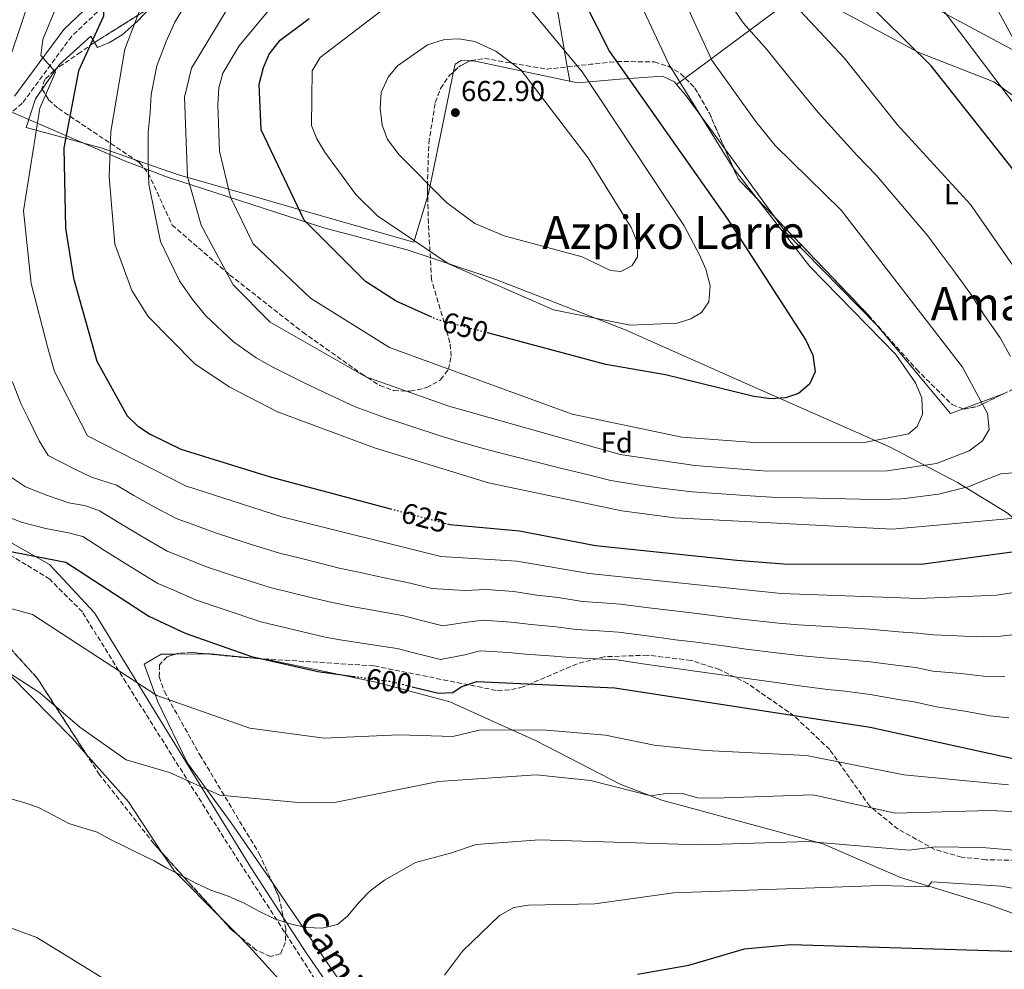
# Model space of a CAD drawing. Units: metres. Extents: x 603653 to 607088, y 4754662 to 4757028.
# Drawn here: x 606067 to 606409, y 4754984 to 4755314 of the extents above; entities that cross this region are included whole.
import ezdxf
from ezdxf.enums import TextEntityAlignment as Align

# ---------------------------------------------------------------- set-up
doc = ezdxf.new("R2010")
doc.units = ezdxf.units.M
doc.header["$MEASUREMENT"] = 0
doc.linetypes.add('DGN Style 3', pattern=[2.435890702152634, 1.739921930109024, -0.6959687720436097])
doc.linetypes.add('DGN Style 5', pattern=[1.217945351076317, 0.5219765790327072, -0.6959687720436097])
for name, color, linetype, lineweight in [('Camino', 7, 'DGN Style 3', 0), ('Cota de curva de nivel directora', 7, 'Continuous', 0), ('Cota de punto acotado terreno', 7, 'Continuous', 0), ('Curva de nivel directora', 30, 'Continuous', 30), ('Curva de nivel directora no vista', 30, 'DGN Style 5', 30), ('Curva de nivel intermedia', 30, 'Continuous', 0), ('Estanque', 4, 'Continuous', 0), ('Etiqueta de uso rústico', 92, 'Continuous', 0), ('Etiqueta de zona arbolada', 92, 'Continuous', 0), ('Límite de Concejo', 7, 'Continuous', 0), ('Línea de cambio de uso (parcela vista)', 92, 'Continuous', 0), ('Margen derecho', 7, 'Continuous', 0), ('Punto acotado terreno (símbolo)', 7, 'Continuous', 0), ('Texto de rotulación de espacio menor sin especificar', 7, 'Continuous', 0), ('Texto de Área (paraje) menor', 7, 'Continuous', 0), ('Zona arbolada', 92, 'DGN Style 3', 0)]:
    doc.layers.add(name, color=color, linetype=linetype, lineweight=lineweight)
doc.styles.add('Style-Arial', font='arial.ttf')

# ---------------------------------------------------------------- blocks, each defined once
blk = doc.blocks.new('5PATER')
at = {"layer": 'Estanque', "linetype": 'Continuous', "lineweight": 0}
h = blk.add_hatch(color=51, dxfattribs=at)
edge = h.paths.add_edge_path()
edge.add_ellipse((0, 0), major_axis=(-0.1095731443231308, -0.1110710700762829), ratio=0.9994222409660317, start_angle=0, end_angle=360)

msp = doc.modelspace()

# ---------------------------------------------------------------- linework, layer by layer
at = {"layer": 'Camino', "color": 7, "linetype": 'DGN Style 3', "lineweight": 0}
for points in [[(606235.4499999996, 4755499.480000001, 644.300000000003), (606218.2899999979, 4755452.000000001, 637.5200000000041), (606214.2800000003, 4755439.170000001, 636.8800000000048), (606212.480000001, 4755424.24, 637.6499999999943), (606211.0399999992, 4755419.300000003, 638.1499999999943), (606208.9699999995, 4755416.560000002, 638.4400000000024), (606182.0399999977, 4755396.600000001, 638.2200000000012), (606163.3999999985, 4755382.400000002, 636.070000000007), (606148.6799999999, 4755369.279999999, 632.6499999999943), (606116.7500000005, 4755338.380000004, 628.3399999999966), (606084.8699999999, 4755308.08, 621.8500000000058), (606067.6900000003, 4755284.800000001, 616.2400000000054), (606063.6499999991, 4755281.340000001, 615.179999999993), (606060.0300000004, 4755281.060000001, 614.5500000000029), (606059.2899999983, 4755269.930000001, 613.7700000000042), (606055.7899999979, 4755248.630000001, 615.2100000000065), (606049.1499999972, 4755225.199999999, 612.8899999999994), (606041.350000001, 4755202.939999999, 608.8899999999995), (606034.3199999991, 4755178.340000001, 604.5), (606036.2699999983, 4755154.910000003, 602.279999999999), (606040.1700000007, 4755145.540000002, 601.9799999999959)], [(606220.3099999985, 4754701.09, 562.0399999999937), (606218.7500000006, 4754711.230000001, 564.0700000000071), (606209.3799999985, 4754757.7, 569.7899999999936), (606200.469999999, 4754796.580000001, 574.779999999999), (606198.5199999999, 4754820.790000003, 578.6100000000006), (606196.5599999975, 4754837.189999999, 579.9700000000013), (606198.9099999989, 4754878.400000002, 581.4400000000024), (606200.469999999, 4754906.910000003, 580.7299999999959), (606196.5700000009, 4754918.230000001, 580.0000000000002), (606187.5899999999, 4754951.820000002, 580.1799999999931), (606178.6200000001, 4754966.260000001, 581.9100000000036), (606137.7099999996, 4755029.699999999, 587.8899999999994), (606103.7800000019, 4755083.560000001, 594.5099999999948), (606088.5599999981, 4755108.160000001, 597.3699999999955), (606077.2399999968, 4755119.490000002, 598.279999999999), (606069.0399999982, 4755124.560000001, 599.1399999999995), (606038.2100000005, 4755142.52, 600.8399999999966)]]:
    msp.add_polyline3d(points, dxfattribs=at)
at = {"layer": 'Curva de nivel directora', "color": 30, "linetype": 'Continuous', "lineweight": 30, "flags": 128}
for points, elevation in [([(606095.7199999995, 4755320.980000001), (606095.9000000005, 4755315.100000001), (606087.1799999989, 4755296.080000001), (606082.1099999995, 4755269.320000002), (606082.7399999998, 4755241.490000002), (606085.5000000002, 4755224.130000001), (606093.5699999993, 4755195.240000002), (606104.0900000002, 4755176.28), (606107.6799999999, 4755172.800000003), (606112.1399999993, 4755169.940000001), (606122.7699999998, 4755164.74), (606153.7699999993, 4755155.03), (606195.5499999993, 4755143.990000002)], 625.0000000000005), ([(606215.4499999993, 4755138.730000001), (606216.169999999, 4755138.539999999), (606240.4299999997, 4755136.330000001), (606266.8000000003, 4755131.25), (606315.9599999986, 4755126.100000001), (606332.11, 4755124.830000001), (606379.9000000004, 4755124.770000001), (606428.52, 4755131.359999999), (606438.1600000004, 4755135.28), (606451.2699999998, 4755146.17), (606459.0799999996, 4755166.230000001), (606457.6199999999, 4755175.960000001), (606454.2200000002, 4755186.000000001), (606436.6899999997, 4755224.92), (606426.3499999997, 4755243.580000003), (606383.3899999995, 4755297.830000003), (606358.3399999999, 4755322.7)], 625.0000000000001), ([(606262.54, 4755321.000000002), (606271.6799999997, 4755302.789999999), (606312.5299999998, 4755244.810000001), (606339.9299999987, 4755202.539999999), (606342.3299999993, 4755197.279999999), (606343.0800000003, 4755191.560000002), (606341.12, 4755187.279999999), (606337.2899999989, 4755184.060000001), (606332.7699999993, 4755182.520000001), (606327.7600000004, 4755182.220000002), (606321.8499999985, 4755182.970000003), (606291.1700000004, 4755190.470000002), (606270.4500000003, 4755194.130000004), (606229.7199999986, 4755204.930000001)], 650.0000000000002), ([(606209.9199999993, 4755210.490000002), (606197.5299999998, 4755216.12), (606186.8900000004, 4755222.859999999), (606165.589999999, 4755244.25), (606150.7299999995, 4755275.650000002), (606149.9800000007, 4755291.430000001), (606151.4299999991, 4755297.270000001), (606153.49, 4755301.900000002), (606157.2199999982, 4755306.740000002), (606167.2999999989, 4755314.220000003)], 650.0000000000002), ([(606058.1300000005, 4755130.130000001), (606082.8499999993, 4755125.420000001), (606111.6499999998, 4755106.680000002), (606124.3299999998, 4755100.78), (606147.3099999997, 4755092.720000003), (606170.3999999991, 4755087.460000001), (606182.8600000002, 4755085.770000001)], 600.0000000000001), ([(606203.1199999999, 4755082.190000001), (606212.2300000006, 4755079.930000001), (606217.2199999995, 4755080.200000001), (606220.199999999, 4755082.109999999), (606225.6100000005, 4755083.940000001), (606273.5799999996, 4755081.820000002), (606362.2400000002, 4755068.140000002), (606411.8500000001, 4755057.210000002)], 600.0000000000002), ([(606281.3699999992, 4754982.34), (606299.2500000006, 4754985.53), (606318.6299999997, 4754991.140000001), (606334.7000000007, 4754992.630000001), (606483.519999999, 4754988.130000002), (606494.6500000001, 4754988.690000001), (606522.8600000005, 4754993.440000001), (606555.1299999997, 4754994.940000001), (606557.3800000005, 4754997.000000001), (606556.9400000002, 4755011.060000001), (606558.9400000006, 4755014.390000001)], 575.0000000000001)]:
    msp.add_lwpolyline(points, dxfattribs=dict(at, elevation=elevation))
at = {"layer": 'Curva de nivel directora no vista', "color": 30, "linetype": 'DGN Style 5', "lineweight": 30, "flags": 128}
for points, elevation in [([(606229.7199999986, 4755204.930000001), (606211.5199999998, 4755209.760000001), (606209.9199999993, 4755210.490000002)], 650.0000000000005), ([(606195.5499999993, 4755143.990000002), (606215.4499999993, 4755138.730000001)], 625.0000000000005), ([(606182.8600000002, 4755085.770000001), (606195.6799999991, 4755084.03), (606203.1199999999, 4755082.190000001)], 600.0000000000005)]:
    msp.add_lwpolyline(points, dxfattribs=dict(at, elevation=elevation))
at = {"layer": 'Curva de nivel intermedia', "color": 30, "linetype": 'Continuous', "lineweight": 0, "flags": 128}
for points, elevation in [([(606066.5900000005, 4755421.600000001), (606071.6900000013, 4755419.329999999), (606076.1100000002, 4755414.600000001), (606078.1700000011, 4755409.45), (606081.0299999999, 4755394.7), (606081.0400000011, 4755366.17), (606070.9500000015, 4755323.109999999), (606059.3799999999, 4755289.060000001)], 615.0000000000001), ([(606433.7800000017, 4755256.069999999), (606369.4300000009, 4755341.38)], 620), ([(606412.0300000012, 4755307.039999999), (606399.1699999999, 4755330.91)], 615.0000000000001), ([(606411.0099999997, 4755196.83), (606407.400000002, 4755203.410000001), (606401.9200000014, 4755211.119999997), (606396.8299999996, 4755218.99), (606390.9100000008, 4755227.039999999), (606386.4200000004, 4755233.05), (606382.2600000007, 4755238.789999999), (606377.3500000001, 4755244.449999998), (606370.9100000005, 4755252.09), (606364.4700000009, 4755259.730000001), (606357.5500000009, 4755266.789999999), (606350.8699999999, 4755274.21), (606344.1900000012, 4755281.62), (606336.0599999996, 4755291.460000001), (606332.6100000007, 4755295.720000001), (606326.2800000006, 4755303.439999999), (606318.1600000003, 4755312.81), (606311.8300000002, 4755321.970000001)], 635), ([(606413.7900000003, 4755225.749999999), (606397.0599999999, 4755249.679999999), (606371.6000000011, 4755277.390000001), (606353.160000001, 4755300.63), (606332.7900000017, 4755322.49)], 630), ([(606079.7600000004, 4755319.059999999), (606074.8600000008, 4755306.929999999), (606074.1100000021, 4755301.359999998), (606079.2000000015, 4755295.599999999), (606073.8400000016, 4755283.119999999), (606068.0800000015, 4755247.429999998), (606070.7600000014, 4755222.24), (606076.4099999998, 4755200.259999999), (606078.9199999999, 4755191.630000002), (606090.3700000007, 4755169.36), (606124.37, 4755151.930000001), (606157.7999999993, 4755141.17), (606213.0399999997, 4755127.399999999), (606239.4700000007, 4755125.77), (606264.5600000008, 4755121.519999999), (606331.2800000008, 4755114.550000001), (606379.3000000013, 4755112.800000001), (606406.1100000001, 4755113.939999999), (606429.5999999996, 4755117.529999998)], 620), ([(606109.8000000011, 4755320.539999999), (606103.3000000012, 4755303.59), (606098.4100000006, 4755274.999999999), (606097.8200000006, 4755259.270000001), (606099.9000000015, 4755235.91), (606105.7500000009, 4755219.810000001), (606111.4300000007, 4755210.779999998), (606127.62, 4755194.289999999), (606139.5900000016, 4755186.329999999), (606156.2999999997, 4755177.639999999), (606190.0000000016, 4755165.119999997), (606229.7000000007, 4755152.939999999), (606276.0100000014, 4755143.269999999), (606294.4100000014, 4755140.869999998), (606370.0099999999, 4755136.869999999), (606422.8099999991, 4755141.669999998)], 630), ([(606123.6300000002, 4755317.73), (606120.7300000011, 4755313.04), (606117.6399999999, 4755306.23), (606114.4700000006, 4755297.82), (606112.4200000007, 4755287.869999999), (606112.1400000014, 4755281.56), (606111.4700000008, 4755274.619999999), (606111.4800000021, 4755264.63), (606111.6800000009, 4755256.77), (606113.8300000011, 4755245.789999997), (606115.74, 4755236.829999999), (606118.5899999999, 4755230.759999998), (606122.3200000004, 4755223.099999999), (606126.7700000006, 4755216.71), (606131.4600000001, 4755210.939999999), (606141.0600000002, 4755201.949999999), (606148.9400000013, 4755196.430000001), (606154.7300000006, 4755193.220000001), (606165.3299999997, 4755187.829999999), (606174.3600000021, 4755183.599999998), (606183.380000001, 4755179.369999999), (606188.3800000012, 4755177.560000001), (606193.5199999998, 4755175.690000001), (606203.0199999993, 4755172.55), (606212.5099999999, 4755169.420000001), (606218.2000000007, 4755167.749999999), (606227.7899999997, 4755164.930000001), (606235.7600000004, 4755162.779999999), (606245.47, 4755160.399999999), (606255.1700000007, 4755158.019999999), (606264.8800000002, 4755155.640000001), (606272.1400000001, 4755153.77), (606281.2599999997, 4755152.259999999), (606288.6800000004, 4755151.230000001), (606300.3700000005, 4755149.829999999), (606310.5200000004, 4755149.149999999), (606320.5000000005, 4755148.499999999), (606327.9900000006, 4755148.029999999), (606338.7300000006, 4755147.789999999), (606348.7300000008, 4755147.539999999), (606358.7199999999, 4755147.289999997), (606366.2200000011, 4755147.17), (606372.9199999999, 4755147.439999999), (606375.1399999994, 4755147.720000002), (606386.0000000002, 4755149.039999999), (606396.6500000008, 4755151.689999999), (606401.4100000019, 4755153.649999999), (606407.5800000009, 4755156.09), (606413.2000000002, 4755156.609999998)], 635), ([(606326.6100000015, 4755157.04), (606301.3400000005, 4755159.050000002), (606275.4300000003, 4755162.779999999), (606215.9000000008, 4755179.579999999), (606187.0300000011, 4755189.800000001), (606153.860000001, 4755208.84), (606140.9700000007, 4755221.810000001), (606129.8700000008, 4755242.439999999), (606125.100000001, 4755259.25), (606124.0700000006, 4755286.929999999), (606126.4800000001, 4755296.980000001), (606138.8899999998, 4755317.460000001)], 640.0000000000002), ([(606322.1000000008, 4755166.970000001), (606296.7699999996, 4755168.810000001), (606258.7000000001, 4755176.850000001), (606195.29, 4755199.949999998), (606167.7599999994, 4755217.159999999), (606147.910000001, 4755236.029999998), (606140.0499999998, 4755252.23), (606136.2300000021, 4755268.230000001), (606135.6300000009, 4755284.220000001), (606135.9500000007, 4755290.21), (606137.3200000006, 4755295.319999999), (606143.0899999997, 4755304.73), (606155.7000000007, 4755319.980000001)], 645), ([(606244.0500000005, 4755317.640000001), (606262.2200000003, 4755295.779999999), (606297.61, 4755242.249999999), (606303.0300000003, 4755231.99), (606305.1600000004, 4755227.220000001), (606306.62, 4755221.369999998), (606306.1900000009, 4755215.890000001), (606303.6300000015, 4755212.119999999), (606299.9300000002, 4755209.92), (606295.1400000001, 4755208.470000002), (606278.8500000001, 4755207.720000001)], 655), ([(606282.6500000021, 4755318.88), (606292.3799999997, 4755298.130000001), (606314.5199999991, 4755262.46), (606341.280000001, 4755228.099999999), (606371.2000000011, 4755197.579999999), (606377.9600000003, 4755187.689999999), (606380.2200000001, 4755182.560000001), (606380.4200000013, 4755176.890000001), (606378.5000000012, 4755172.51), (606375.5100000005, 4755170.009999998), (606360.85, 4755167.109999999), (606322.1000000008, 4755166.970000001)], 645), ([(606297.7500000009, 4755320.390000002), (606307.2100000001, 4755299.74), (606322.3700000013, 4755278.630000002), (606329.22, 4755270.189999999), (606352.1799999997, 4755247.699999998), (606394.3300000008, 4755193.119999998), (606403.01, 4755177.039999999), (606403.5900000011, 4755171.539999999), (606401.2000000017, 4755167.55), (606396.670000001, 4755164.09), (606385.3200000008, 4755159.699999999), (606368.120000001, 4755157.16), (606326.6100000015, 4755157.04)], 640.0000000000002), ([(606278.8500000001, 4755207.720000001), (606252.2000000001, 4755213.109999999), (606215.7300000008, 4755229.06), (606191.0700000002, 4755245.779999998), (606183.6100000013, 4755253.09), (606172.7400000016, 4755267.819999999), (606170.0100000004, 4755272.409999998), (606168.1900000008, 4755277.09), (606168.3499999995, 4755296.059999999), (606171.13, 4755300.76), (606192.2500000002, 4755316.849999999)], 655), ([(606275.5700000012, 4755226.38), (606272.0400000018, 4755226.71), (606262.1399999999, 4755231.509999999), (606235.0899999997, 4755238.81), (606224.9500000009, 4755243.079999999), (606215.0600000003, 4755250.300000001), (606198.6100000016, 4755266.899999999), (606194.5900000005, 4755272.279999999), (606192.6799999995, 4755277.189999999), (606191.990000001, 4755283.109999998), (606192.3200000018, 4755288.59), (606194.8499999997, 4755293.890000001), (606198.0100000004, 4755297.789999999), (606208.4000000017, 4755305.109999999), (606214.3800000009, 4755306.96), (606219.3800000009, 4755307.230000001), (606224.940000002, 4755306.27), (606232.250000001, 4755302.960000001), (606241.050000001, 4755296.350000001), (606264.1300000014, 4755266.019999999), (606279.200000001, 4755241.689999999), (606281.53, 4755236.160000001), (606281.3800000004, 4755231.509999999), (606279.5400000007, 4755228.529999999), (606275.5700000012, 4755226.38)], 660), ([(606064.2700000005, 4755188.02), (606067.1699999997, 4755180.560000001), (606069.5900000002, 4755175.63), (606073.5199999998, 4755167.55), (606076.6600000003, 4755162.440000001), (606085.7000000014, 4755157.82), (606091.79, 4755154.979999999)], 615.0000000000001), ([(606062.9400000006, 4755155.52), (606068.8200000013, 4755151.590000001), (606076.5100000004, 4755148.59), (606083.8399999995, 4755146.069999999), (606089.7400000005, 4755144.949999999), (606094.5599999995, 4755143.230000001), (606101.3900000001, 4755139.08), (606108.8800000002, 4755134.599999999), (606118.0100000009, 4755129.310000001), (606123.3500000008, 4755127.220000001), (606131.3400000016, 4755123.970000001), (606141.770000001, 4755120.499999999), (606153.7600000005, 4755116.63), (606162.2699999998, 4755114.59), (606168.3400000005, 4755113.09), (606175.3500000001, 4755111.42), (606182.1900000019, 4755110), (606190.7900000007, 4755108.489999999), (606200.1800000007, 4755106.810000001), (606206.7900000003, 4755105.109999999), (606213.8100000008, 4755103.369999998), (606221.320000001, 4755104.430000001), (606227.8099999997, 4755105.239999999), (606237.5300000005, 4755104.630000002), (606244.4599999996, 4755103.739999999), (606253.15, 4755102.96), (606260.0700000002, 4755102.07), (606268.0499999997, 4755101.599999999), (606274.8400000002, 4755101.180000001), (606284.7500000009, 4755099.84), (606294.6600000019, 4755098.51), (606300.86, 4755097.720000001), (606311.2800000004, 4755096.33), (606319.2100000008, 4755095.26), (606329.6, 4755093.99), (606337.5300000003, 4755093.069999998), (606347.4600000012, 4755092.15), (606353.1800000012, 4755091.689999999), (606362.1900000012, 4755090.8), (606372.0500000005, 4755089.499999999), (606378.0899999999, 4755088.849999999), (606383.9500000007, 4755087.56), (606393.7800000008, 4755086.810000001), (606401.6200000019, 4755085.789999999), (606408.9800000001, 4755085.579999999)], 610), ([(606091.79, 4755154.979999999), (606100.42, 4755152.130000001), (606106.4700000007, 4755148.630000001), (606113.5100000015, 4755144.65), (606121.1900000017, 4755140.619999998), (606126.3400000016, 4755138.73), (606134.8500000008, 4755135.570000002), (606145.7699999998, 4755132.01), (606156.9900000002, 4755128.579999999), (606164.2700000004, 4755126.789999999), (606171.5400000013, 4755124.939999999), (606177.82, 4755123.4), (606184.0000000002, 4755122.029999998), (606192.9499999998, 4755120.170000001), (606202.4400000004, 4755118.199999999), (606209.9200000016, 4755116.25), (606221.2699999996, 4755115.650000001), (606228.9100000017, 4755115.890000001), (606238.5000000006, 4755115.199999999), (606246.390000001, 4755113.979999999), (606253.8200000006, 4755113.140000001), (606262.3099999998, 4755111.8), (606269.2900000003, 4755111.310000001), (606275.4800000017, 4755110.850000001), (606285.4000000014, 4755109.619999998), (606295.3200000012, 4755108.38), (606301.1100000005, 4755107.680000001), (606312.8400000005, 4755106.25), (606319.7899999997, 4755105.409999999), (606330.4400000003, 4755104.27), (606337.3899999995, 4755103.659999999), (606347.3400000005, 4755103.039999999), (606352.8200000012, 4755102.73), (606362.1599999998, 4755102.13), (606372.0700000006, 4755101.259999999), (606378.7000000001, 4755100.829999999), (606384.2500000001, 4755100.190000001), (606392.4500000009, 4755099.910000001), (606399.3300000008, 4755099.449999998), (606407.5499999997, 4755099.759999999), (606417.4900000016, 4755100.859999998)], 615.0000000000001), ([(606057.070000001, 4755143.359999998), (606067.3200000015, 4755139.359999999), (606075.9000000001, 4755137.17), (606083.7600000014, 4755135.67), (606088.7100000001, 4755134.319999999), (606096.3099999996, 4755129.520000001), (606104.2500000012, 4755124.560000001), (606114.8300000003, 4755117.989999999), (606120.3600000001, 4755115.710000001), (606127.8400000012, 4755112.380000001), (606137.7699999999, 4755108.980000001), (606150.5400000018, 4755104.67), (606160.2699999993, 4755102.380000001), (606165.1399999998, 4755101.24), (606172.8800000001, 4755099.439999999), (606178.7699999999, 4755098.390000001), (606188.6300000015, 4755096.8), (606197.9299999998, 4755095.42), (606203.6600000008, 4755093.970000001), (606213.0199999996, 4755091.649999999), (606221.3800000014, 4755093.21), (606226.7100000001, 4755094.59), (606236.5700000017, 4755094.07), (606242.5300000006, 4755093.509999999), (606252.4800000016, 4755092.779999998), (606257.8200000015, 4755092.34), (606266.8099999992, 4755091.890000001), (606274.2099999998, 4755091.5), (606284.1000000006, 4755090.069999999), (606294.0000000001, 4755088.640000001), (606298.9500000011, 4755087.930000001), (606309.7300000014, 4755086.41), (606318.6299999997, 4755085.109999999), (606328.7700000006, 4755083.71), (606337.6700000011, 4755082.49), (606347.5799999997, 4755081.27), (606353.530000002, 4755080.65), (606362.2100000011, 4755079.470000001), (606372.0300000004, 4755077.74), (606377.490000001, 4755076.88), (606385.3000000007, 4755075.16), (606395.0999999996, 4755073.71), (606403.9000000019, 4755072.119999998), (606410.4199999997, 4755071.390000001)], 605), ([(606039.8100000009, 4755115.779999998), (606071.2199999996, 4755107.220000001), (606114.4300000002, 4755079.099999999), (606146.7400000021, 4755067.840000001), (606172.5700000017, 4755064.34), (606198.4500000007, 4755065.519999998), (606217.2199999995, 4755064.87), (606226.4000000015, 4755067.09), (606248.4200000004, 4755067.179999999), (606270.3099999995, 4755065.369999998), (606287.2200000009, 4755061.92), (606305.0399999997, 4755060.08), (606340.1100000021, 4755058.260000001), (606373.9100000003, 4755051.579999999), (606410.280000001, 4755048.100000001)], 595), ([(606055.4500000004, 4755091.890000001), (606073.8000000013, 4755080.029999998), (606087.6600000017, 4755068.109999998), (606103.7599999994, 4755056.79), (606118.8400000002, 4755052.359999999), (606136.3200000017, 4755044.55), (606164.7500000009, 4755041.81), (606176.7100000012, 4755042.140000001), (606212.2300000006, 4755049.21), (606246.2600000012, 4755051.52), (606265.0900000003, 4755049.599999999), (606286.0400000007, 4755044.310000001), (606292.0900000012, 4755045.249999999), (606297.0900000014, 4755045.07), (606302.2999999993, 4755043.640000001), (606308.0300000004, 4755043.499999999), (606342.4000000008, 4755044.609999998), (606370.9400000018, 4755038.249999999), (606403.7200000007, 4755039.239999999), (606426.8100000002, 4755038.119999999)], 590.0000000000001), ([(606062.9100000015, 4755043.460000001), (606068.2800000004, 4755041.99), (606073.3000000007, 4755040.27), (606078.6500000017, 4755037.5), (606083.8600000018, 4755034.710000001), (606088.7800000014, 4755033.189999999), (606093.6600000008, 4755031.630000001), (606098.1100000012, 4755029.23), (606103.29, 4755026.720000001), (606107.7600000004, 4755024.470000002), (606113.5600000008, 4755021.670000001), (606117.9500000007, 4755019.16), (606122.5199999993, 4755016.789999999), (606128.180000001, 4755013.82), (606133.2400000015, 4755011.5), (606139.1600000003, 4755009.470000001), (606144.7500000005, 4755006.99), (606149.6900000002, 4755004.399999999), (606155.2900000016, 4755001.619999998), (606160.760000001, 4754999.849999999), (606166.32, 4754998.579999999), (606171.880000001, 4754998.38), (606177.1900000018, 4754999.58), (606180.7000000011, 4755002.470000001), (606184.8099999994, 4755007.449999998), (606188.5900000012, 4755011.3), (606193.5399999999, 4755015.01), (606199.4699999999, 4755018.3), (606204.28, 4755021.140000001), (606216.4000000014, 4755024.42), (606225.3399999999, 4755027.34), (606247.3899999999, 4755028.959999999), (606303.0900000007, 4755027.319999998), (606340.6300000005, 4755028.419999998), (606375.8100000002, 4755025.390000001), (606384.7700000008, 4755026.579999999), (606401.1500000004, 4755026.38), (606429.7200000003, 4755023.890000001)], 585), ([(606214.3499999995, 4754981.969999999), (606220.57, 4754990.329999999), (606233.4300000012, 4755002.73), (606238.4600000004, 4755005.460000001), (606243.5200000008, 4755006.279999999), (606266.530000002, 4755006.829999999), (606293.8900000006, 4755010.650000001), (606365.6800000002, 4755013.17), (606382.2200000006, 4755012.630000002), (606383.5999999996, 4755014.46), (606407.8899999993, 4755012.939999999), (606429.3499999993, 4755008.91)], 580.0000000000001), ([(606057.1100000012, 4755000.760000001), (606072.7000000017, 4754995.060000001), (606112.2799999999, 4754970.810000001)], 580.0000000000001)]:
    msp.add_lwpolyline(points, dxfattribs=dict(at, elevation=elevation))
at = {"layer": 'Límite de Concejo', "color": 7, "linetype": 'Continuous', "lineweight": 0}
msp.add_polyline3d([(606587.4499999993, 4754878.470000001, 564.7900000000001), (606581.3900000006, 4754896.630000001, 565.9400000000002), (606568.629999999, 4754923.99, 568.0600000000002), (606550.25, 4754956.02, 570.46), (606532.8900000006, 4754986.4, 573.5400000000001), (606508.879999999, 4755024.75, 579.78), (606489, 4755052.83, 586.9400000000002), (606468.75, 4755079.890000001, 600.73), (606443.1400000006, 4755110.220000001, 615.47), (606420.7600000016, 4755132.689999999, 626.08), (606410.1499999985, 4755142.290000001, 630.5600000000002), (606392.5500000007, 4755153.100000001, 636.12), (606368.9600000009, 4755165.540000001, 643.6), (606320.4200000018, 4755186.970000001, 650.6600000000001), (606276.8500000016, 4755206.27, 654.37), (606232.1499999985, 4755223.66, 655.49), (606201.3399999999, 4755233.9, 654.0700000000002), (606172.4499999993, 4755241.600000001, 650.5), (606118.1000000016, 4755259.189999999, 637.13), (606103.1999999993, 4755264.82, 631.8200000000002), (606060.0100000016, 4755283.49, 614.9400000000002)], dxfattribs=at)
at = {"layer": 'Línea de cambio de uso (parcela vista)', "color": 92, "linetype": 'Continuous', "lineweight": 0, "extrusion": (0.05984829505203747, 0.1686826133096061, 0.9838517965356399), "elevation": 839064.5026444969, "flags": 128}
msp.add_lwpolyline([(1018733.121755093, -4608600.16706397), (1018709.946936655, -4608563.292472579), (1018696.511211002, -4608538.830650837)], dxfattribs=at)
at = {"layer": 'Línea de cambio de uso (parcela vista)', "color": 92, "linetype": 'Continuous', "lineweight": 0, "extrusion": (-0.5953206194030952, 0.8034417606420893, 0.008642764017080914), "elevation": 3459665.313993328, "flags": 128}
msp.add_lwpolyline([(-3318173.330674454, -29258.53627518474), (-3318188.445752959, -29264.04388089041), (-3318224.335902596, -29273.12422003547)], dxfattribs=at)
at = {"layer": 'Línea de cambio de uso (parcela vista)', "color": 92, "linetype": 'Continuous', "lineweight": 0, "extrusion": (-0.02626438992562767, 0.1546615122783192, 0.9876183465497278), "elevation": 720186.0474486705, "flags": 128}
msp.add_lwpolyline([(-1393839.451435959, -4529784.279173686), (-1393839.451435959, -4529779.168759936)], dxfattribs=at)
at = {"layer": 'Línea de cambio de uso (parcela vista)', "color": 92, "linetype": 'Continuous', "lineweight": 0, "extrusion": (-0.09455035664364694, -0.1353168330570229, 0.9862806825391933), "elevation": -700163.7801339591, "flags": 128}
msp.add_lwpolyline([(-2226853.171171166, 4187012.858669157), (-2226853.171171166, 4187004.042177349)], dxfattribs=at)
at = {"layer": 'Línea de cambio de uso (parcela vista)', "color": 92, "linetype": 'Continuous', "lineweight": 0, "extrusion": (0.2744138067660378, 0.2046723059849481, 0.9395777295247985), "elevation": 1140258.164656204, "flags": 128}
msp.add_lwpolyline([(3449321.861588047, -3127679.631851983), (3449321.861588047, -3127683.553734032)], dxfattribs=at)
at = {"layer": 'Línea de cambio de uso (parcela vista)', "color": 92, "linetype": 'Continuous', "lineweight": 0, "extrusion": (0.6620326924841189, 0.4721869421680416, 0.582024231220851), "elevation": 2647148.983460805, "flags": 128}
msp.add_lwpolyline([(3519397.76247036, -1893893.21644129), (3519392.566474856, -1893893.897724438), (3519369.661325258, -1893894.329490707)], dxfattribs=at)
at = {"layer": 'Línea de cambio de uso (parcela vista)', "color": 92, "linetype": 'Continuous', "lineweight": 0, "extrusion": (0.009034911511052564, -0.01237802950127941, 0.999882570484981), "elevation": -52738.89095207948, "flags": 128}
msp.add_lwpolyline([(606281.2746467446, 4754980.327021885), (606298.4266747751, 4754956.831121848)], dxfattribs=at)
at = {"layer": 'Línea de cambio de uso (parcela vista)', "color": 92, "linetype": 'Continuous', "lineweight": 0, "extrusion": (0.2198282845910624, 0.08169805058978766, 0.9721115953549673), "elevation": 522412.8818124374, "flags": 128}
msp.add_lwpolyline([(4246063.528749187, -2162745.652129916), (4246063.528749187, -2162761.323797665)], dxfattribs=at)
at = {"layer": 'Línea de cambio de uso (parcela vista)', "color": 92, "linetype": 'Continuous', "lineweight": 0, "extrusion": (-0.09178711900487639, -0.000909725449913173, 0.9957782369505724), "elevation": -59365.13710453737, "flags": 128}
msp.add_lwpolyline([(-4748852.84965124, 650514.9305393343), (-4748852.84965124, 650525.2964085265)], dxfattribs=at)
at = {"layer": 'Línea de cambio de uso (parcela vista)', "color": 92, "linetype": 'Continuous', "lineweight": 0, "extrusion": (-0.05620884850837243, -0.7237823743203726, 0.6877351524915147), "elevation": -3475311.439883584, "flags": 128}
msp.add_lwpolyline([(236140.3067524082, 3293138.156797054), (236142.1017575443, 3293138.38559701), (236156.1095469839, 3293137.825236854)], dxfattribs=at)
at = {"layer": 'Línea de cambio de uso (parcela vista)', "color": 92, "linetype": 'Continuous', "lineweight": 0, "extrusion": (0.01656649225100216, -0.04534088370286344, 0.9988341982529138), "elevation": -204971.3930557765, "flags": 128}
msp.add_lwpolyline([(2201151.045494322, 4253334.145535504), (2201159.152247374, 4253313.380134539), (2201164.105306691, 4253292.581588479)], dxfattribs=at)
at = {"layer": 'Línea de cambio de uso (parcela vista)', "color": 92, "linetype": 'Continuous', "lineweight": 0, "extrusion": (0.1112646533976442, 0.01759688452083613, 0.9936350067099401), "elevation": 151694.29206034, "flags": 128}
msp.add_lwpolyline([(4601967.141387289, -1332862.23834477), (4601960.249039949, -1332865.398643943), (4601941.836436683, -1332878.808610038)], dxfattribs=at)
at = {"layer": 'Línea de cambio de uso (parcela vista)', "color": 92, "linetype": 'Continuous', "lineweight": 0, "extrusion": (0.03060507150793827, -0.04461162824240153, 0.9985354937224595), "elevation": -192993.0146280015, "flags": 128}
msp.add_lwpolyline([(3189785.297366837, 3572832.843641815), (3189785.297366837, 3572898.619332709)], dxfattribs=at)
at = {"layer": 'Línea de cambio de uso (parcela vista)', "color": 92, "linetype": 'Continuous', "lineweight": 0, "extrusion": (0.04679405456758712, -0.04699162820534062, 0.9977986286499579), "elevation": -194499.7727128361, "flags": 128}
msp.add_lwpolyline([(3784708.759057226, 2935233.413233402), (3784708.759057226, 2935225.238814361)], dxfattribs=at)
at = {"layer": 'Línea de cambio de uso (parcela vista)', "color": 92, "linetype": 'Continuous', "lineweight": 0}
for points in [[(606482.1659000004, 4755204.8224, 611.5011999999988), (606482.4600000001, 4755207.59, 610.8899999999994), (606479.6399999997, 4755216.880000001, 610), (606478.5700000003, 4755220.390000001, 610), (606476.9800000006, 4755224.050000001, 610), (606476.3200000003, 4755225.550000001, 610), (606475.2400000002, 4755228.050000001, 609.9499999999971), (606474.2400000002, 4755229.32, 610), (606473.1100000005, 4755230.779999999, 610.1900000000023), (606464.0599999996, 4755232.539999999, 611.7299999999959), (606456.8499999996, 4755238.91, 614.3600000000006), (606439.1399999997, 4755260.960000001, 617.6499999999943), (606419.8200000003, 4755281.800000001, 619.029999999999), (606405.2000000002, 4755292.24, 620.0899999999965), (606379.1500000004, 4755302.439999999, 624.529999999999), (606316.6900000004, 4755335.9, 631.529999999999)], [(606526.9305999996, 4755125.9202, 593.5), (606525.4900000002, 4755143.960000001, 594), (606523.1100000005, 4755155.140000001, 594.3399999999965), (606514.25, 4755178.02, 600), (606501.5800000001, 4755210.710000001, 601.4700000000012), (606495.4000000004, 4755221.230000001, 601.679999999993), (606482.75, 4755236.789999999, 603.0599999999977), (606460.7599999999, 4755261.350000001, 606.1300000000047), (606437.5800000001, 4755285.939999999, 611), (606417.7999999998, 4755300.130000001, 614.9400000000023), (606370.9305999996, 4755325.319599999, 619.8300000000017)], [(606112.3532999996, 4755318.213, 630.1350999999995), (606107.5999999996, 4755313.17, 629.3899999999994), (606102.3499999996, 4755308.609999999, 628.4700000000012), (606098.0300000003, 4755305.869999999, 627.1999999999971), (606093.8200000003, 4755304.189999999, 625.8099999999977), (606092.7868999997, 4755305.9191, 625.3888000000006)], [(606092.7868999997, 4755305.9191, 625.3888000000006), (606091.4900000002, 4755308.09, 624.8600000000006), (606080.6200000001, 4755298.26, 621.7899999999936), (606079.6349, 4755296.850199999, 621.5020999999979)], [(606217.5369999995, 4755295.797, 662.1796999999933), (606218.0599999996, 4755298.350000001, 662.029999999999), (606220.2000000002, 4755299.680000001, 661.7200000000012), (606223.2987000003, 4755299.557600001, 661.3720999999932)], [(606223.2987000003, 4755299.557600001, 661.3720999999932), (606225.0099999999, 4755299.49, 661.179999999993), (606260.6100000005, 4755291.9, 656.0500000000029), (606275.3099999996, 4755293.189999999, 652.3999999999943), (606290.1200000001, 4755294.210000001, 646.5099999999948), (606294.2400000002, 4755292.26, 645.1000000000058), (606295, 4755291.350000001, 644.974000000002)], [(606208.5136000002, 4755252.301899999, 658.2394000000058), (606208.8600000005, 4755253.439999999, 658.4799999999959), (606212.75, 4755272.430000001, 663.5500000000029), (606217.5369999995, 4755295.797, 662.1796999999933)], [(606074.6544000005, 4755289.722300001, 620.0467000000062), (606072.2699999996, 4755286.310000001, 619.3500000000058), (606069.0300000003, 4755276.430000001, 618.6699999999983), (606095.4100000003, 4755269.180000001, 629.0399999999936), (606106.9625000004, 4755265.1632, 633.129700000005)], [(606106.9625000004, 4755265.1632, 633.129700000005), (606122.3300000001, 4755259.82, 638.570000000007), (606125.1699999999, 4755259.01, 640), (606139.4000000004, 4755254.939999999, 645), (606163.8300000001, 4755247.960000001, 650), (606203.7199999997, 4755236.550000001, 654.9100000000036), (606208.5136000002, 4755252.301899999, 658.2394000000058)], [(606328.9937000005, 4755245.353900001, 643.6230999999971), (606332.9600000001, 4755239.92, 643.5200000000041), (606364.5300000003, 4755207.789999999, 643.2100000000064), (606390.0899999999, 4755177.07, 640.3500000000058), (606394.5449000001, 4755178.725600001, 639.2035000000033)], [(606001.3664999995, 4755147.9386, 592.652900000001), (606006.29, 4755144.890000001, 593.5399999999936), (606013.5499999998, 4755138.710000001, 595), (606024.7300000006, 4755129.210000001, 596.3399999999965), (606031.8099999996, 4755120.359999999, 595), (606041.04, 4755108.84, 591.0899999999965), (606085.1600000003, 4755064.210000001, 587.3999999999943), (606089.8274999997, 4755058.919399999, 587.0823999999993)], [(606154.6794999996, 4755013.9067, 585.3479999999981), (606140.25, 4755034.939999999, 586.7299999999959), (606125.0899999999, 4755055.640000001, 588.8999999999943), (606114.7699999996, 4755076.92, 592.1000000000058), (606110.0099999999, 4755090, 594.3399999999965), (606115.9600000001, 4755093.460000001, 596.8500000000058), (606120.9765999997, 4755093.5098, 597.3123999999953)], [(606147.0358999996, 4755092.1612, 598.023199999996), (606153.3099999996, 4755091.5, 597.8399999999965), (606191.1399999997, 4755083.67, 598.3300000000017), (606216.1900000004, 4755076.980000001, 595.6499999999943), (606246.2300000006, 4755063.390000001, 592.820000000007), (606275.6699999999, 4755048.199999999, 588.6999999999971), (606289.8899999997, 4755042.76, 588.5599999999977), (606345.7400000002, 4755027.58, 582.8399999999965), (606372.7999999998, 4755015.880000001, 579.2700000000041), (606403.3799999999, 4755006.52, 576.5899999999965), (606436.9908999996, 4754994.410900001, 575.2703000000038)], [(606142.3125999998, 4754996.2053, 582.667300000001), (606146.5300000003, 4754991.970000001, 582.2700000000041), (606166.7699999996, 4754969.630000001, 582.5099999999948), (606183.4199999999, 4754945.779999999, 582.5500000000029), (606193.9900000002, 4754917.75, 582.4900000000052), (606193.3499999996, 4754900.430000001, 582.4700000000012), (606186.3600000005, 4754858.5, 578.5), (606188.0899999999, 4754843.710000001, 578.4600000000064), (606195.0199999996, 4754824.99, 577.2599999999948), (606197.1399999997, 4754798.34, 574.0399999999936), (606203.6900000004, 4754776.960000001, 571.3999999999943), (606218.5599999996, 4754701.060000001, 561.6999999999971)]]:
    msp.add_polyline3d(points, dxfattribs=at)
at = {"layer": 'Margen derecho', "color": 7, "linetype": 'Continuous', "lineweight": 0}
for points in [[(606232.1200000015, 4755500.949999999, 644.300000000003), (606214.8500000002, 4755453.160000001, 637.5200000000041), (606210.7100000007, 4755439.930000001, 636.8800000000048), (606208.9099999992, 4755424.970000001, 637.6499999999943), (606207.7399999979, 4755420.95, 638.1499999999943), (606206.39, 4755419.170000001, 638.4400000000024), (606179.8599999985, 4755399.500000001, 638.2200000000012), (606161.0899999996, 4755385.2, 636.070000000007), (606146.2100000001, 4755371.940000001, 632.6499999999943), (606114.239999998, 4755341, 628.3399999999966), (606082.1400000007, 4755310.490000002, 621.8500000000058), (606065.0199999993, 4755287.290000003, 616.2400000000054)], [(606224.989999999, 4754701.160000001, 561.8999999999943), (606219.1399999994, 4754720.689999999, 565.0000000000001), (606212.8999999989, 4754759.330000003, 570), (606203.5300000012, 4754797.970000002, 575.4400000000023), (606200.0199999998, 4754831.140000002, 580.0000000000002), (606201.9699999989, 4754879.33, 581.7200000000013), (606202.749999999, 4754909.400000002, 580.6999999999971), (606197.6700000007, 4754928.930000001, 580.0000000000002), (606191.0399999988, 4754953.92, 580.1600000000036), (606166.0799999986, 4754990.100000001, 584.050000000003), (606147.3399999988, 4755019.000000002, 586.5000000000001), (606116.9600000004, 4755068.420000002, 593.0599999999978), (606092.7699999991, 4755107.859999999, 597.8399999999966), (606077.1499999973, 4755124.650000002, 599.5399999999937), (606040.1700000007, 4755145.540000002, 601.9799999999959)]]:
    msp.add_polyline3d(points, dxfattribs=at)
at = {"layer": 'Zona arbolada', "color": 92, "linetype": 'DGN Style 3', "lineweight": 0, "extrusion": (-0.08104898288813006, -0.05092444653759705, 0.9954083398875254), "elevation": -290657.1539284563, "flags": 128}
msp.add_lwpolyline([(-3704025.758122049, 3029213.675822843), (-3704025.758122049, 3029190.461135368)], dxfattribs=at)
at = {"layer": 'Zona arbolada', "color": 92, "linetype": 'DGN Style 3', "lineweight": 0, "extrusion": (0.07602778211090622, -0.1718793856826696, 0.9821798476473873), "elevation": -770598.6208171899, "flags": 128}
msp.add_lwpolyline([(2478037.132308639, 4030613.848123779), (2478040.054708444, 4030614.828737805), (2478043.92279491, 4030614.976654625)], dxfattribs=at)
at = {"layer": 'Zona arbolada', "color": 92, "linetype": 'DGN Style 3', "lineweight": 0, "extrusion": (0.02090692195702267, 0.0319835587006083, 0.9992697096315528), "elevation": 165410.1193869283, "flags": 128}
msp.add_lwpolyline([(2094367.913567375, -4308906.698210512), (2094363.278033304, -4308905.721822876), (2094354.169776826, -4308901.087197169), (2094342.768753008, -4308893.61020784)], dxfattribs=at)
at = {"layer": 'Zona arbolada', "color": 92, "linetype": 'DGN Style 3', "lineweight": 0, "extrusion": (-0.009135706106453007, 0.01886867910627162, 0.9997802317623214), "elevation": 84830.46928919444, "flags": 128}
msp.add_lwpolyline([(-2617969.478473939, -4014876.820802023), (-2617969.040323355, -4014865.644485566), (-2617974.674918475, -4014848.195503236)], dxfattribs=at)
at = {"layer": 'Zona arbolada', "color": 92, "linetype": 'DGN Style 3', "lineweight": 0, "extrusion": (0.1349345333506383, -0.02713985655984546, 0.9904827610288615), "elevation": -46597.69916021872, "flags": 128}
msp.add_lwpolyline([(4781389.02864925, 339980.9948517452), (4781388.981339869, 339980.6914940095), (4781390.849314481, 339976.1792806135), (4781397.047504069, 339967.9169579053)], dxfattribs=at)
at = {"layer": 'Zona arbolada', "color": 92, "linetype": 'DGN Style 3', "lineweight": 0, "extrusion": (0.5476842191968104, 0.295985051520217, 0.7825821652193172), "elevation": 1739831.647088685, "flags": 128}
msp.add_lwpolyline([(3895089.030292615, -2186137.652695634), (3895120.123483308, -2186134.552369016), (3895146.435670666, -2186126.360220551)], dxfattribs=at)
at = {"layer": 'Zona arbolada', "color": 92, "linetype": 'DGN Style 3', "lineweight": 0, "extrusion": (0.07261108508034614, 0.9921335086049543, 0.1019741703897502), "elevation": 4761760.690592425, "flags": 128}
msp.add_lwpolyline([(-257448.4506890965, -487515.6143770972), (-257446.4307650796, -487515.4311217958), (-257432.6490650294, -487518.5397268081)], dxfattribs=at)
at = {"layer": 'Zona arbolada', "color": 92, "linetype": 'DGN Style 3', "lineweight": 0, "extrusion": (0.03381691860810807, -0.03750831506747091, 0.9987239570154769), "elevation": -157272.1546454659, "flags": 128}
msp.add_lwpolyline([(3634202.045912109, 3121744.176143414), (3634202.045912109, 3121774.40461556)], dxfattribs=at)
at = {"layer": 'Zona arbolada', "color": 92, "linetype": 'DGN Style 3', "lineweight": 0, "extrusion": (-0.2345611776106011, -0.274955366533735, 0.932405813137299), "elevation": -1449045.79652658, "flags": 128}
msp.add_lwpolyline([(-2624906.329741351, 3739990.747959194), (-2624909.139782091, 3739990.70700882), (-2624914.459277142, 3739991.457673449)], dxfattribs=at)
at = {"layer": 'Zona arbolada', "color": 92, "linetype": 'DGN Style 3', "lineweight": 0}
for points in [[(606112.8099999996, 4755318.5, 632.5399999999936), (606092.4699999997, 4755305.720000001, 630.2299999999959), (606088.0099999999, 4755302.59, 628.6600000000036), (606078.7300000006, 4755296.230000001, 622.6699999999983), (606075.5700000003, 4755293.07, 620.1900000000023), (606074.5099999999, 4755289.970000001, 619.3699999999953), (606076.8300000001, 4755285.99, 621.1199999999953), (606080.2199999997, 4755283.02, 623.070000000007), (606108.4500000002, 4755264.17, 634.9799999999959), (606111.4400000004, 4755260.59, 636.3399999999965), (606119.7599999999, 4755242.529999999, 640.679999999993), (606139.7300000006, 4755225.220000001, 643.429999999993), (606165.1100000005, 4755205.32, 643.8800000000047), (606185.5300000003, 4755190.869999999, 642.429999999993), (606191.8399999999, 4755186.789999999, 642.3600000000006), (606196.7100000001, 4755185.01, 642.5200000000041), (606202.4800000006, 4755184.779999999, 642.8600000000006), (606208.2199999997, 4755186.050000001, 643.3899999999994), (606212.9800000006, 4755188.720000001, 644.1300000000047), (606215.7400000002, 4755192.439999999, 645.029999999999), (606216.6699999999, 4755197.029999999, 646.2200000000012), (606216.2699999996, 4755201.65, 647.6000000000058), (606209.8499999996, 4755223.58, 654.2200000000012), (606208.7699999996, 4755243.180000001, 658.5800000000017), (606208.4100000003, 4755255.99, 659.7700000000041), (606208.9000000004, 4755270.960000001, 660.070000000007), (606211.1600000003, 4755285.07, 660.3000000000029), (606213.0099999999, 4755289.960000001, 660.5899999999965), (606215.9800000006, 4755294.390000001, 660.9799999999959), (606219.8200000003, 4755297.859999999, 661.2899999999936), (606223.5700000003, 4755299.689999999, 661.320000000007), (606228.25, 4755300.380000001, 660.6699999999983), (606249.7800000003, 4755296.67, 653.1300000000047), (606274.2000000002, 4755299.359999999, 648.1999999999971), (606287.3200000003, 4755299.16, 645.3999999999943), (606292.0099999999, 4755297.689999999, 644.2100000000064), (606296.4299999997, 4755295.08, 643.5399999999936), (606301.2999999998, 4755290.199999999, 643.5899999999965), (606306.3899999997, 4755281.34, 643.7700000000041), (606316.3200000003, 4755258.600000001, 644.2899999999936), (606361.7100000001, 4755211.16, 645.6000000000058), (606378.2699999996, 4755192.439999999, 642.9400000000023), (606390.7000000002, 4755180.15, 640.2700000000041), (606394.8300000001, 4755178.619999999, 639.6499999999943), (606399.5800000001, 4755179.57, 639.029999999999), (606414.6200000001, 4755186.83, 637.179999999993)], [(606092.7868999997, 4755305.9191, 630.2660000000033), (606092.4699999997, 4755305.720000001, 630.2299999999959), (606088.0099999999, 4755302.59, 628.6600000000036), (606079.6349, 4755296.850199999, 623.2541000000056)], [(606223.2987000003, 4755299.557600001, 661.3178000000044), (606223.5700000003, 4755299.689999999, 661.320000000007), (606228.25, 4755300.380000001, 660.6699999999983), (606249.7800000003, 4755296.67, 653.1300000000047), (606257.0049999999, 4755297.4659, 651.6714000000065)], [(606257.0049999999, 4755297.4659, 651.6714000000065), (606274.2000000002, 4755299.359999999, 648.1999999999971), (606287.3200000003, 4755299.16, 645.3999999999943), (606292.0099999999, 4755297.689999999, 644.2100000000064), (606296.4299999997, 4755295.08, 643.5399999999936), (606297.9538000004, 4755293.553099999, 643.555600000007)], [(606079.6349, 4755296.850199999, 623.2541000000056), (606078.7300000006, 4755296.230000001, 622.6699999999983), (606075.5700000003, 4755293.07, 620.1900000000023), (606074.5099999999, 4755289.970000001, 619.3699999999953), (606074.6544000005, 4755289.722300001, 619.4789000000019)], [(606208.5136000002, 4755252.301899999, 659.4274000000005), (606208.4100000003, 4755255.99, 659.7700000000041), (606208.9000000004, 4755270.960000001, 660.070000000007), (606211.1600000003, 4755285.07, 660.3000000000029), (606213.0099999999, 4755289.960000001, 660.5899999999965), (606215.9800000006, 4755294.390000001, 660.9799999999959), (606217.5369999995, 4755295.797, 661.1057000000001)], [(606074.6544000005, 4755289.722300001, 619.4789000000019), (606076.8300000001, 4755285.99, 621.1199999999953), (606080.2199999997, 4755283.02, 623.070000000007), (606106.9625000004, 4755265.1632, 634.3524999999936)], [(606106.9625000004, 4755265.1632, 634.3524999999936), (606108.4500000002, 4755264.17, 634.9799999999959), (606111.4400000004, 4755260.59, 636.3399999999965), (606119.7599999999, 4755242.529999999, 640.679999999993), (606139.7300000006, 4755225.220000001, 643.429999999993), (606165.1100000005, 4755205.32, 643.8800000000047), (606185.5300000003, 4755190.869999999, 642.429999999993), (606191.8399999999, 4755186.789999999, 642.3600000000006), (606196.7100000001, 4755185.01, 642.5200000000041)], [(606196.7100000001, 4755185.01, 642.5200000000041), (606202.4800000006, 4755184.779999999, 642.8600000000006), (606208.2199999997, 4755186.050000001, 643.3899999999994), (606212.9800000006, 4755188.720000001, 644.1300000000047), (606215.7400000002, 4755192.439999999, 645.029999999999), (606216.6699999999, 4755197.029999999, 646.2200000000012), (606216.2699999996, 4755201.65, 647.6000000000058), (606209.8499999996, 4755223.58, 654.2200000000012), (606208.7699999996, 4755243.180000001, 658.5800000000017), (606208.5136000002, 4755252.301899999, 659.4274000000005)], [(606328.9937000005, 4755245.353900001, 644.6557999999932), (606361.7100000001, 4755211.16, 645.6000000000058), (606378.2699999996, 4755192.439999999, 642.9400000000023), (606390.7000000002, 4755180.15, 640.2700000000041), (606394.5449000001, 4755178.725600001, 639.6928000000044)], [(606432.2999999998, 4755021.350000001, 584.6999999999971), (606402.4500000002, 4755022.109999999, 580.8399999999965), (606394.0099999999, 4755022.939999999, 582.779999999999), (606384.7400000002, 4755025.66, 585.3899999999994), (606371.9000000004, 4755032.699999999, 589.320000000007), (606362.0700000003, 4755040.720000001, 592.6600000000036), (606348.1699999999, 4755060.34, 599.2200000000012), (606335.9199999999, 4755071.960000001, 603.029999999999), (606319.6600000003, 4755083.279999999, 604.4400000000023), (606309.8700000001, 4755088.15, 604.9799999999959), (606300.0300000003, 4755091.310000001, 605.7200000000012), (606284.9199999999, 4755093.130000001, 606.6399999999994), (606269.9199999999, 4755092.609999999, 606.7899999999936), (606260.4600000001, 4755090.16, 605.9400000000023), (606241.6600000003, 4755082.109999999, 602.6399999999994), (606236.9000000004, 4755081.050000001, 601.8899999999994), (606232.3099999996, 4755080.91, 601.3300000000017), (606189.7999999998, 4755089.430000001, 598.5099999999948), (606145.0199999996, 4755092.289999999, 602.5599999999977), (606126.6500000004, 4755094.060000001, 598.4199999999983), (606121.9400000004, 4755093.800000001, 596.9700000000012), (606117.9900000002, 4755092.609999999, 595.8999999999943), (606115.3799999999, 4755089.82, 594.8800000000047), (606115.2999999998, 4755085.630000001, 593.8399999999965), (606117.04, 4755080.52, 592.820000000007), (606129.3899999997, 4755058.480000001, 589.7899999999936), (606150.0199999996, 4755024.17, 586.8300000000017), (606156.8300000001, 4755009.17, 585.4400000000023), (606159.2300000006, 4754998.140000001, 584.4799999999959), (606159.0599999996, 4754993.369999999, 584.0200000000041), (606157.3899999997, 4754989.359999999, 583.529999999999), (606153.9000000004, 4754988.51, 583.1199999999953), (606148.9100000003, 4754990.730000001, 582.820000000007), (606140.1500000004, 4754998, 582.7599999999948), (606113.4000000004, 4755027.67, 584.779999999999), (606094.5599999996, 4755051.59, 586.5599999999977), (606072.9100000003, 4755085.119999999, 589.029999999999), (606054.7599999999, 4755105.220000001, 594.1300000000047)], [(606120.9765999997, 4755093.5098, 596.7090000000027), (606117.9900000002, 4755092.609999999, 595.8999999999943), (606115.3799999999, 4755089.82, 594.8800000000047), (606115.2999999998, 4755085.630000001, 593.8399999999965), (606117.04, 4755080.52, 592.820000000007), (606129.3899999997, 4755058.480000001, 589.7899999999936), (606150.0199999996, 4755024.17, 586.8300000000017), (606154.6794999996, 4755013.9067, 585.8788999999961)], [(606131.2982000001, 4755093.6121, 599.4676000000036), (606126.6500000004, 4755094.060000001, 598.4199999999983), (606121.9400000004, 4755093.800000001, 596.9700000000012), (606120.9765999997, 4755093.5098, 596.7090000000027)], [(606467.1885000002, 4755023.037900001, 582.218599999993), (606465.0899999999, 4755021.77, 581.9499999999971), (606460.1200000001, 4755021.140000001, 581.8699999999953), (606432.2999999998, 4755021.350000001, 584.6999999999971), (606402.4500000002, 4755022.109999999, 580.8399999999965), (606394.0099999999, 4755022.939999999, 582.779999999999), (606384.7400000002, 4755025.66, 585.3899999999994), (606371.9000000004, 4755032.699999999, 589.320000000007), (606362.0700000003, 4755040.720000001, 592.6600000000036), (606348.1699999999, 4755060.34, 599.2200000000012), (606335.9199999999, 4755071.960000001, 603.029999999999), (606319.6600000003, 4755083.279999999, 604.4400000000023), (606309.8700000001, 4755088.15, 604.9799999999959), (606300.0300000003, 4755091.310000001, 605.7200000000012), (606284.9199999999, 4755093.130000001, 606.6399999999994), (606269.9199999999, 4755092.609999999, 606.7899999999936), (606260.4600000001, 4755090.16, 605.9400000000023), (606241.6600000003, 4755082.109999999, 602.6399999999994), (606236.9000000004, 4755081.050000001, 601.8899999999994), (606232.3099999996, 4755080.91, 601.3300000000017), (606189.7999999998, 4755089.430000001, 598.5099999999948), (606147.0358999996, 4755092.1612, 602.3776999999973)], [(606116.3416999998, 4755024.407199999, 584.5578999999998), (606113.4000000004, 4755027.67, 584.779999999999), (606094.5599999996, 4755051.59, 586.5599999999977), (606089.8274999997, 4755058.919399999, 587.0999000000012)], [(606154.6794999996, 4755013.9067, 585.8788999999961), (606156.8300000001, 4755009.17, 585.4400000000023), (606159.2300000006, 4754998.140000001, 584.4799999999959), (606159.0599999996, 4754993.369999999, 584.0200000000041), (606157.3899999997, 4754989.359999999, 583.529999999999), (606153.9000000004, 4754988.51, 583.1199999999953), (606148.9100000003, 4754990.730000001, 582.820000000007), (606142.3125999998, 4754996.2053, 582.7747999999992)]]:
    msp.add_polyline3d(points, dxfattribs=at)

# ---------------------------------------------------------------- block references
at = {"layer": 'Punto acotado terreno (símbolo)', "color": 7, "linetype": 'Continuous', "lineweight": 0, "xscale": 10, "yscale": 10, "zscale": 10}
msp.add_blockref('5PATER', (606218.1400000004, 4755281.57, 662.8999999999943), dxfattribs=at)

# ---------------------------------------------------------------- texts
at = {"color": 7, "linetype": 'Continuous', "lineweight": 0, "style": 'Style-Arial'}
msp.add_text('Camino', height=9, rotation=300.37498, dxfattribs=at).set_placement((606174.73700023, 4754981.824251563, 583.929999999993), align=Align.CENTER)
at = {"layer": 'Cota de curva de nivel directora', "color": 7, "linetype": 'Continuous', "lineweight": 0, "style": 'Style-Arial'}
for s, rotation, p in [('650', 345.14202, (606221.6164909414, 4755207.080099866, 650)), ('625', 345.19381, (606207.3644769304, 4755140.869588798, 625)), ('600', 352.26346, (606195.0881167449, 4755084.106432675, 600))]:
    msp.add_text(s, height=7.000000000000002, rotation=rotation, dxfattribs=at).set_placement(p, align=Align.MIDDLE_CENTER)
at = {"layer": 'Cota de punto acotado terreno', "color": 7, "linetype": 'Continuous', "lineweight": 0, "style": 'Style-Arial'}
msp.add_text('662.90', height=7.000000000000002, dxfattribs=at).set_placement((606220.1200000012, 4755285.570000002, 662.8999999999943))
at = {"layer": 'Etiqueta de uso rústico', "color": 92, "linetype": 'Continuous', "lineweight": 0, "style": 'Style-Arial'}
msp.add_text('L', height=7.000000000000002, dxfattribs=at).set_placement((606390.471420382, 4755253.250010001, 630.9400000000023), align=Align.MIDDLE_CENTER)
at = {"layer": 'Etiqueta de zona arbolada', "color": 92, "linetype": 'Continuous', "lineweight": 0, "style": 'Style-Arial'}
msp.add_text('Fd', height=7.000000000000002, dxfattribs=at).set_placement((606274.1874413653, 4755166.990010002, 641.7299999999959), align=Align.MIDDLE_CENTER)
at = {"layer": 'Texto de rotulación de espacio menor sin especificar', "color": 7, "linetype": 'Continuous', "lineweight": 0, "style": 'Style-Arial'}
msp.add_text('Amarreu', height=11.5, dxfattribs=at).set_placement((606414.8973186682, 4755215.230010001, 633.529999999999), align=Align.MIDDLE_CENTER)
at = {"layer": 'Texto de Área (paraje) menor', "color": 7, "linetype": 'Continuous', "lineweight": 0, "style": 'Style-Arial'}
msp.add_text('Azpiko Larre', height=11.5, dxfattribs=at).set_placement((606293.8561730015, 4755239.970010002, 660.4499999999971), align=Align.MIDDLE_CENTER)

doc.saveas('drawing.dxf')
